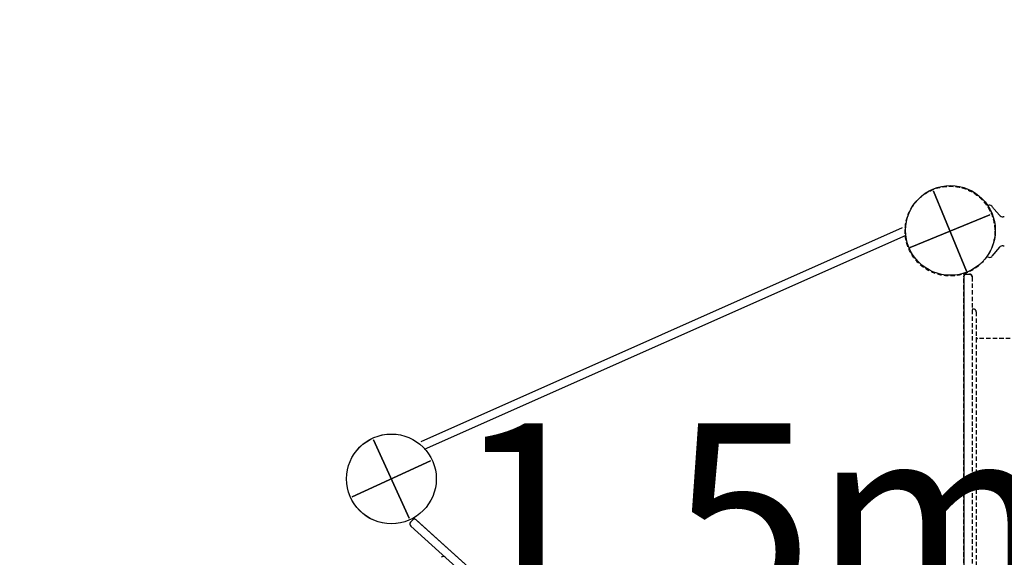
# Model space of a CAD drawing. Extents: x -220 to 7331, y 1533 to 9533.
# Drawn here: x 1206 to 2632, y 6698 to 7477 of the extents above; entities that cross this region are included whole.
import ezdxf

# ---------------------------------------------------------------- set-up
doc = ezdxf.new("R2010")
doc.units = 0
doc.linetypes.add('HIDDEN', pattern=[9.525, 6.35, -3.175])
for name, color, linetype in [('COLOUR', 7, 'Continuous'), ('LAYER01', 7, 'Continuous'), ('LAYER05', 7, 'Continuous')]:
    doc.layers.add(name, color=color, linetype=linetype)
doc.styles.add('ARIAL', font='arial.ttf')

# ---------------------------------------------------------------- blocks, each defined once
blk = doc.blocks.new('CROSS')
at = {"layer": 'COLOUR', "color": 0, "linetype": 'Continuous'}
for p, q in [((0, -12.7), (0, 12.7)), ((0, 12.7), (0, -12.7)), ((-12.7, 0), (12.7, 0)), ((12.7, 0), (-12.7, 0))]:
    blk.add_line(p, q, dxfattribs=at)

msp = doc.modelspace()

# ---------------------------------------------------------------- linework, layer by layer
at = {"layer": 'LAYER01'}
for p, q in [((2624.7, 7194.1), (2617, 7203)), ((1787.3, 6866.2), (2484.5, 7176.3)), ((2624.7, 7147.7), (2613.6, 7134.7)), ((2573.7, 6143.9), (2573.7, 7110.2)), ((1776.7, 6755.7), (2494.3, 6108.6))]:
    msp.add_line(p, q, dxfattribs=at)
at = {"layer": 'LAYER01', "color": 7, "linetype": 'Continuous'}
for p, q in [((2631.7, 7191.9), (2630.3, 7191.9)), ((1792.2, 6855.2), (2489.4, 7165.4)), ((2630.3, 7149.9), (2631.7, 7149.9)), ((2573.7, 6143.9), (2573.7, 7110.2)), ((1771.8, 6749.3), (1774.5, 6752.3)), ((1780.1, 6752.6), (2490.9, 6111.7)), ((1772.1, 6743.7), (2482.9, 6102.8))]:
    msp.add_line(p, q, dxfattribs=at)
at = {"layer": 'LAYER01', "color": 7, "linetype": 'HIDDEN'}
for p, q in [((2573.1, 7104.6), (2573.1, 7105.6)), ((2573.1, 6886.4), (2573.1, 7104.6)), ((2576.1, 7108.6), (2577.1, 7108.6)), ((2577.1, 7108.6), (2581.1, 7108.6)), ((2581.1, 7108.6), (2582.1, 7108.6)), ((2585.1, 7105.6), (2585.1, 7104.6)), ((2585.1, 7104.6), (2585.1, 6886.4)), ((2587.1, 7058.1), (2585.1, 7058.1)), ((2591.1, 7054.1), (2591.1, 6198.1)), ((2640.4, 7015.6), (2593.1, 7015.6)), ((2573.1, 6365.9), (2573.1, 6886.4)), ((2585.1, 6886.4), (2585.1, 6365.9))]:
    msp.add_line(p, q, dxfattribs=at)
at = {"layer": 'LAYER01', "color": 7, "linetype": 'Continuous'}
for points in [[(2614, 7206.8), (2613.7, 7207.1), (2613.6, 7207.2)], [(2607.4, 7135.5), (2607.7, 7135.8)], [(2611.5, 7141.5), (2611.4, 7141.3), (2611.4, 7141.3)]]:
    msp.add_lwpolyline(points, dxfattribs=at)
at = {"layer": 'LAYER01', "color": 7, "linetype": 'HIDDEN'}
msp.add_circle((2553.1, 7171.1), 65, dxfattribs=at)
at = {"layer": 'LAYER01'}
for centre in [(2553.7, 7172.1), (2553.7, 7172.1), (1744.1, 6812), (1744.2, 6812)]:
    msp.add_circle(centre, 65, dxfattribs=at)
at = {"layer": 'LAYER01', "color": 7, "linetype": 'Continuous'}
for centre, radius, start, end in [((2610.3, 7204.9), 4.01, 38.0956, 129.6765), ((2592.1, 7185.9), 30.2, 34.4297, 43.6416), ((2630, 7199.5), 7.61, 225.2134, 272.0635), ((2629.9, 7142.8), 7.15, 86.7508, 136.7048), ((2610.3, 7137), 4.07, 231.1051, 320.6745), ((1774.8, 6746.7), 4, 137.96, 227.96), ((1777.5, 6749.6), 4, 47.96, 137.96), ((1819.4, 6695.7), 4, 47.96, 137.96)]:
    msp.add_arc(centre, radius, start, end, dxfattribs=at)
at = {"layer": 'LAYER01', "color": 7, "linetype": 'HIDDEN'}
for centre, radius, start, end in [((2577.1, 7104.6), 4, 90, 180), ((2576.1, 7105.6), 3, 90, 180), ((2581.1, 7104.6), 4, 0, 90), ((2582.1, 7105.6), 3, 0, 90), ((2587.1, 7054.1), 4, 0, 90), ((2593.1, 7017.6), 2, 180.1291, 270.4109)]:
    msp.add_arc(centre, radius, start, end, dxfattribs=at)
at = {"layer": 'LAYER05', "color": 7, "linetype": 'HIDDEN'}
msp.add_lwpolyline([(6365.8, 7959.9), (5826.7, 8521.3, 0.2042), (4912.9, 8910.8), (4164.6, 8910.8, 0.213818), (3219.1, 8487.1), (2553.7, 8487.1, 0.105016), (2019.2, 8373.6), (1209.7, 8013.5, 0.304837), (429.8, 6770.9), (456, 5934.5, 0.198964), (849.7, 5062.3), (3385, 2681.9, 0.190743), (4240.6, 2343.1), (4834.5, 2343.1, 0.414214), (6084.5, 3593.1), (6084.5, 4442.6), (6611.6, 5662.3, 0.10233), (6714.1, 6158.1), (6714.1, 7094.1, 0.193636)], format="xyb", close=True, dxfattribs=at)

# ---------------------------------------------------------------- block references
at = {"layer": 'LAYER01', "xscale": 4.921259842519684, "yscale": 4.921259842519684}
for p, rotation in [((2553.1, 7171.1), 22.28666290197956), ((1744.1, 6812), 24.54628080318182)]:
    msp.add_blockref('CROSS', p, dxfattribs=dict(at, rotation=rotation))

# ---------------------------------------------------------------- texts
at = {"layer": 'LAYER01', "style": 'ARIAL'}
msp.add_text('1.5m', height=275, dxfattribs=at).set_placement((1834.5, 6617.5))

doc.saveas('drawing.dxf')
